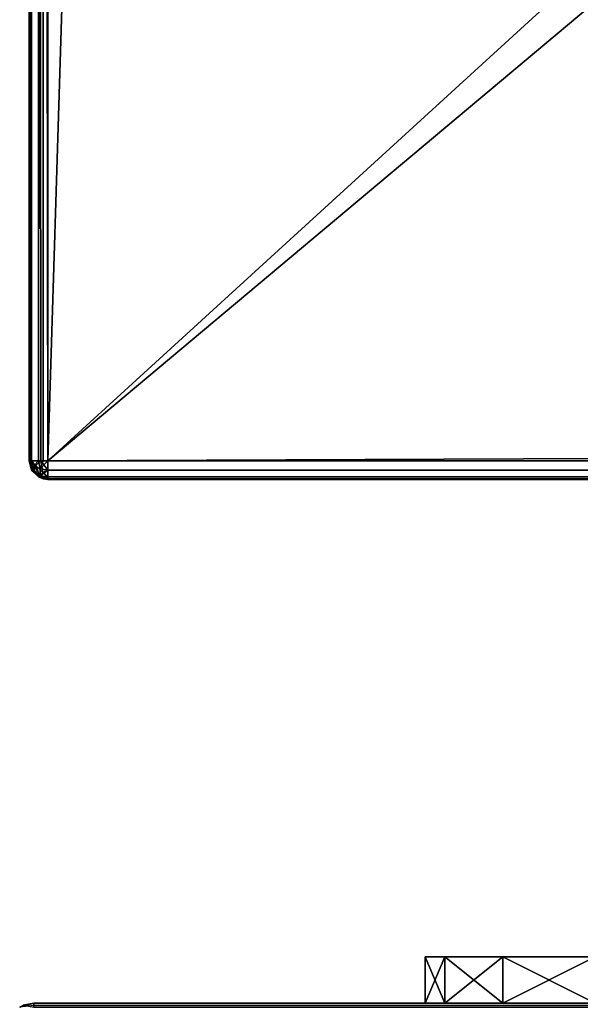
# Model space of a CAD drawing. Units: millimetres. Extents: x -325 to 325, y -1193 to 324.
# Drawn here: x -324 to -300, y -294 to -252 of the extents above; entities that cross this region are included whole.
import ezdxf

# ---------------------------------------------------------------- set-up
doc = ezdxf.new("R2010")
doc.units = ezdxf.units.MM
doc.header["$LTSCALE"] = 99.931579
for name, color, linetype in [('1214', 7, 'CONTINUOUS'), ('1215', 7, 'CONTINUOUS'), ('1216', 7, 'CONTINUOUS'), ('1218', 7, 'CONTINUOUS'), ('1300', 7, 'CONTINUOUS'), ('1301', 7, 'CONTINUOUS'), ('1302', 7, 'CONTINUOUS'), ('1305', 7, 'CONTINUOUS'), ('1318', 7, 'CONTINUOUS'), ('1322', 7, 'CONTINUOUS'), ('1323', 7, 'CONTINUOUS'), ('1493', 7, 'CONTINUOUS'), ('1545', 7, 'CONTINUOUS'), ('1556', 7, 'CONTINUOUS'), ('1557', 7, 'CONTINUOUS'), ('1560', 7, 'CONTINUOUS'), ('1561', 7, 'CONTINUOUS'), ('1565', 7, 'CONTINUOUS'), ('1588', 7, 'CONTINUOUS'), ('1589', 7, 'CONTINUOUS'), ('1594', 7, 'CONTINUOUS'), ('1595', 7, 'CONTINUOUS')]:
    doc.layers.add(name, color=color, linetype=linetype)

msp = doc.modelspace()

# ---------------------------------------------------------------- linework, layer by layer
at = {"layer": '1214', "color": 252, "linetype": 'Continuous', "true_color": 0x86919e}
for points in [[(-323.2, -270.7, -297.5), (-323.2, 271.5, -297.5), (324.2, 320.7, -297.5), (-323.2, -270.7, -297.5)], [(323.2, 271.5, -297.5), (-323.2, -270.7, -297.5), (324.2, 320.7, -297.5), (323.2, 271.5, -297.5)], [(323.2, -270.7, -297.5), (-323.2, -270.7, -297.5), (323.2, 271.5, -297.5), (323.2, -270.7, -297.5)]]:
    msp.add_3dface(points, dxfattribs=at)
at = {"layer": '1215', "color": 252, "linetype": 'Continuous', "true_color": 0x86919e}
for points in [[(-323.2, -270.7, 297.5), (-321.5, -216.5, 297.5), (-323.2, 271.5, 297.5), (-323.2, -270.7, 297.5)], [(-265.025, -206.094, 297.5), (-304.5, -216.5, 297.5), (224.8, -268.5, 297.5), (-265.025, -206.094, 297.5)], [(-321.5, -216.5, 297.5), (-323.2, -270.7, 297.5), (224.8, -268.5, 297.5), (-321.5, -216.5, 297.5)], [(-304.5, -216.5, 297.5), (-321.5, -216.5, 297.5), (224.8, -268.5, 297.5), (-304.5, -216.5, 297.5)], [(224.8, -268.5, 297.5), (-323.2, -270.7, 297.5), (323.21, -270.7, 297.5), (224.8, -268.5, 297.5)]]:
    msp.add_3dface(points, dxfattribs=at)
at = {"layer": '1216', "color": 252, "linetype": 'Continuous', "true_color": 0x86919e}
for points in [[(-324, 271.5, 296.7), (-324, 271.5, -296.7), (-324, -270.7, 296.7), (-324, 271.5, 296.7)], [(-324, -270.7, 296.7), (-324, 271.5, -296.7), (-324, -270.7, -296.7), (-324, -270.7, 296.7)]]:
    msp.add_3dface(points, dxfattribs=at)
at = {"layer": '1218', "color": 252, "linetype": 'Continuous', "true_color": 0x86919e}
for points in [[(323.2, -271.5, -296.7), (323.2, -271.5, 296.7), (-323.2, -271.5, 296.7), (323.2, -271.5, -296.7)], [(-323.2, -271.5, -296.7), (323.2, -271.5, -296.7), (-323.2, -271.5, 296.7), (-323.2, -271.5, -296.7)]]:
    msp.add_3dface(points, dxfattribs=at)
at = {"layer": '1300', "color": 252, "linetype": 'Continuous', "true_color": 0x86919e}
for points in [[(-323.2, -270.7, -297.5), (323.2, -270.7, -297.5), (323.2, -271.195, -297.329), (-323.2, -270.7, -297.5)], [(-323.2, -270.7, -297.5), (323.2, -271.195, -297.329), (-323.2, -271.1, -297.393), (-323.2, -270.7, -297.5)], [(-323.2, -271.1, -297.393), (323.2, -271.195, -297.329), (-323.2, -271.393, -297.1), (-323.2, -271.1, -297.393)], [(323.2, -271.195, -297.329), (323.2, -271.438, -297.01), (-323.2, -271.393, -297.1), (323.2, -271.195, -297.329)], [(323.2, -271.5, -296.7), (-323.2, -271.5, -296.7), (-323.2, -271.393, -297.1), (323.2, -271.5, -296.7)], [(323.2, -271.438, -297.01), (323.2, -271.5, -296.7), (-323.2, -271.393, -297.1), (323.2, -271.438, -297.01)]]:
    msp.add_3dface(points, dxfattribs=at)
at = {"layer": '1301', "color": 252, "linetype": 'Continuous', "true_color": 0x86919e}
for points in [[(-324, -270.7, 296.7), (-324, -270.7, -296.7), (-323.89, -271.105, -296.7), (-324, -270.7, 296.7)], [(-323.893, -271.1, 296.7), (-324, -270.7, 296.7), (-323.89, -271.105, -296.7), (-323.893, -271.1, 296.7)], [(-323.6, -271.393, 296.7), (-323.893, -271.1, 296.7), (-323.89, -271.105, -296.7), (-323.6, -271.393, 296.7)], [(-323.591, -271.398, -296.7), (-323.6, -271.393, 296.7), (-323.89, -271.105, -296.7), (-323.591, -271.398, -296.7)], [(-323.2, -271.5, -296.7), (-323.2, -271.5, 296.7), (-323.6, -271.393, 296.7), (-323.2, -271.5, -296.7)], [(-323.2, -271.5, -296.7), (-323.6, -271.393, 296.7), (-323.4, -271.475, -296.7), (-323.2, -271.5, -296.7)], [(-323.4, -271.475, -296.7), (-323.6, -271.393, 296.7), (-323.591, -271.398, -296.7), (-323.4, -271.475, -296.7)]]:
    msp.add_3dface(points, dxfattribs=at)
at = {"layer": '1302', "color": 252, "linetype": 'Continuous', "true_color": 0x86919e}
for points in [[(323.21, -270.7, 297.5), (-323.2, -270.7, 297.5), (-323.2, -271.105, 297.39), (323.21, -270.7, 297.5)], [(323.2, -271.1, 297.393), (323.21, -270.7, 297.5), (-323.2, -271.105, 297.39), (323.2, -271.1, 297.393)], [(323.2, -271.393, 297.1), (323.2, -271.1, 297.393), (-323.2, -271.105, 297.39), (323.2, -271.393, 297.1)], [(-323.2, -271.398, 297.091), (323.2, -271.393, 297.1), (-323.2, -271.105, 297.39), (-323.2, -271.398, 297.091)], [(-323.2, -271.5, 296.7), (323.2, -271.5, 296.7), (323.2, -271.393, 297.1), (-323.2, -271.5, 296.7)], [(-323.2, -271.5, 296.7), (323.2, -271.393, 297.1), (-323.2, -271.475, 296.9), (-323.2, -271.5, 296.7)], [(-323.2, -271.475, 296.9), (323.2, -271.393, 297.1), (-323.2, -271.398, 297.091), (-323.2, -271.475, 296.9)]]:
    msp.add_3dface(points, dxfattribs=at)
at = {"layer": '1305', "color": 252, "linetype": 'Continuous', "true_color": 0x86919e}
for points in [[(-324, -270.7, -296.7), (-324, 271.5, -296.7), (-323.893, 271.5, -297.1), (-324, -270.7, -296.7)], [(-324, -270.7, -296.7), (-323.893, 271.5, -297.1), (-323.943, -270.7, -296.997), (-324, -270.7, -296.7)], [(-323.893, 271.5, -297.1), (-323.6, 271.5, -297.393), (-323.943, -270.7, -296.997), (-323.893, 271.5, -297.1)], [(-323.943, -270.7, -296.997), (-323.6, 271.5, -297.393), (-323.591, -270.7, -297.398), (-323.943, -270.7, -296.997)], [(-323.6, 271.5, -297.393), (-323.2, 271.5, -297.5), (-323.591, -270.7, -297.398), (-323.6, 271.5, -297.393)], [(-323.591, -270.7, -297.398), (-323.2, 271.5, -297.5), (-323.4, -270.7, -297.475), (-323.591, -270.7, -297.398)], [(-323.2, 271.5, -297.5), (-323.2, -270.7, -297.5), (-323.4, -270.7, -297.475), (-323.2, 271.5, -297.5)]]:
    msp.add_3dface(points, dxfattribs=at)
at = {"layer": '1318', "color": 252, "linetype": 'Continuous', "true_color": 0x86919e}
for points in [[(-324, 271.5, 296.7), (-324, -270.7, 296.7), (-323.975, -270.7, 296.9), (-324, 271.5, 296.7)], [(-323.893, 271.5, 297.1), (-324, 271.5, 296.7), (-323.898, -270.7, 297.091), (-323.893, 271.5, 297.1)], [(-323.898, -270.7, 297.091), (-324, 271.5, 296.7), (-323.975, -270.7, 296.9), (-323.898, -270.7, 297.091)], [(-323.497, -270.7, 297.443), (-323.893, 271.5, 297.1), (-323.898, -270.7, 297.091), (-323.497, -270.7, 297.443)], [(-323.6, 271.5, 297.393), (-323.893, 271.5, 297.1), (-323.497, -270.7, 297.443), (-323.6, 271.5, 297.393)], [(-323.2, -270.7, 297.5), (-323.2, 271.5, 297.5), (-323.6, 271.5, 297.393), (-323.2, -270.7, 297.5)], [(-323.2, -270.7, 297.5), (-323.6, 271.5, 297.393), (-323.497, -270.7, 297.443), (-323.2, -270.7, 297.5)]]:
    msp.add_3dface(points, dxfattribs=at)
at = {"layer": '1322', "color": 252, "linetype": 'Continuous', "true_color": 0x86919e}
for points in [[(-324, -270.7, -296.7), (-323.943, -270.7, -296.997), (-323.89, -271.105, -296.7), (-324, -270.7, -296.7)], [(-323.89, -271.105, -296.7), (-323.943, -270.7, -296.997), (-323.785, -271.203, -296.91), (-323.89, -271.105, -296.7)], [(-323.785, -271.203, -296.91), (-323.943, -270.7, -296.997), (-323.785, -270.91, -297.203), (-323.785, -271.203, -296.91)], [(-323.943, -270.7, -296.997), (-323.591, -270.7, -297.398), (-323.785, -270.91, -297.203), (-323.943, -270.7, -296.997)], [(-323.591, -270.7, -297.398), (-323.522, -271.05, -297.343), (-323.785, -270.91, -297.203), (-323.591, -270.7, -297.398)], [(-323.522, -271.343, -297.05), (-323.785, -271.203, -296.91), (-323.785, -270.91, -297.203), (-323.522, -271.343, -297.05)], [(-323.522, -271.05, -297.343), (-323.522, -271.343, -297.05), (-323.785, -270.91, -297.203), (-323.522, -271.05, -297.343)], [(-323.591, -270.7, -297.398), (-323.4, -270.7, -297.475), (-323.522, -271.05, -297.343), (-323.591, -270.7, -297.398)], [(-323.4, -270.7, -297.475), (-323.2, -270.7, -297.5), (-323.522, -271.05, -297.343), (-323.4, -270.7, -297.475)], [(-323.2, -270.7, -297.5), (-323.2, -271.1, -297.393), (-323.522, -271.05, -297.343), (-323.2, -270.7, -297.5)], [(-323.591, -271.398, -296.7), (-323.89, -271.105, -296.7), (-323.785, -271.203, -296.91), (-323.591, -271.398, -296.7)], [(-323.522, -271.343, -297.05), (-323.591, -271.398, -296.7), (-323.785, -271.203, -296.91), (-323.522, -271.343, -297.05)], [(-323.4, -271.475, -296.7), (-323.591, -271.398, -296.7), (-323.522, -271.343, -297.05), (-323.4, -271.475, -296.7)], [(-323.2, -271.1, -297.393), (-323.522, -271.343, -297.05), (-323.522, -271.05, -297.343), (-323.2, -271.1, -297.393)], [(-323.2, -271.1, -297.393), (-323.2, -271.393, -297.1), (-323.522, -271.343, -297.05), (-323.2, -271.1, -297.393)], [(-323.2, -271.393, -297.1), (-323.4, -271.475, -296.7), (-323.522, -271.343, -297.05), (-323.2, -271.393, -297.1)], [(-323.2, -271.5, -296.7), (-323.4, -271.475, -296.7), (-323.2, -271.393, -297.1), (-323.2, -271.5, -296.7)]]:
    msp.add_3dface(points, dxfattribs=at)
at = {"layer": '1323', "color": 252, "linetype": 'Continuous', "true_color": 0x86919e}
for points in [[(-323.975, -270.7, 296.9), (-324, -270.7, 296.7), (-323.843, -271.05, 297.022), (-323.975, -270.7, 296.9)], [(-324, -270.7, 296.7), (-323.893, -271.1, 296.7), (-323.843, -271.05, 297.022), (-324, -270.7, 296.7)], [(-323.898, -270.7, 297.091), (-323.975, -270.7, 296.9), (-323.843, -271.05, 297.022), (-323.898, -270.7, 297.091)], [(-323.497, -270.7, 297.443), (-323.898, -270.7, 297.091), (-323.703, -270.91, 297.285), (-323.497, -270.7, 297.443)], [(-323.898, -270.7, 297.091), (-323.843, -271.05, 297.022), (-323.703, -270.91, 297.285), (-323.898, -270.7, 297.091)], [(-323.843, -271.05, 297.022), (-323.55, -271.343, 297.022), (-323.703, -270.91, 297.285), (-323.843, -271.05, 297.022)], [(-323.41, -271.203, 297.285), (-323.497, -270.7, 297.443), (-323.703, -270.91, 297.285), (-323.41, -271.203, 297.285)], [(-323.55, -271.343, 297.022), (-323.41, -271.203, 297.285), (-323.703, -270.91, 297.285), (-323.55, -271.343, 297.022)], [(-323.2, -270.7, 297.5), (-323.497, -270.7, 297.443), (-323.2, -271.105, 297.39), (-323.2, -270.7, 297.5)], [(-323.2, -271.105, 297.39), (-323.497, -270.7, 297.443), (-323.41, -271.203, 297.285), (-323.2, -271.105, 297.39)], [(-323.893, -271.1, 296.7), (-323.55, -271.343, 297.022), (-323.843, -271.05, 297.022), (-323.893, -271.1, 296.7)], [(-323.893, -271.1, 296.7), (-323.6, -271.393, 296.7), (-323.55, -271.343, 297.022), (-323.893, -271.1, 296.7)], [(-323.6, -271.393, 296.7), (-323.2, -271.475, 296.9), (-323.55, -271.343, 297.022), (-323.6, -271.393, 296.7)], [(-323.2, -271.5, 296.7), (-323.2, -271.475, 296.9), (-323.6, -271.393, 296.7), (-323.2, -271.5, 296.7)], [(-323.55, -271.343, 297.022), (-323.2, -271.398, 297.091), (-323.41, -271.203, 297.285), (-323.55, -271.343, 297.022)], [(-323.2, -271.475, 296.9), (-323.2, -271.398, 297.091), (-323.55, -271.343, 297.022), (-323.2, -271.475, 296.9)], [(-323.2, -271.398, 297.091), (-323.2, -271.105, 297.39), (-323.41, -271.203, 297.285), (-323.2, -271.398, 297.091)]]:
    msp.add_3dface(points, dxfattribs=at)
at = {"layer": '1493', "color": 252, "linetype": 'Continuous', "true_color": 0x86919e}
for points in [[(249, -294, 211), (249, -294, -189), (-323.8, -294, -297.8), (249, -294, 211)], [(-256.3, -294, -208.236), (249, -294, 211), (-323.8, -294, -297.8), (-256.3, -294, -208.236)], [(249, -294, -189), (249.844, -294, -195.947), (-323.8, -294, -297.8), (249, -294, -189)], [(274.506, -294, -217.786), (281.494, -294, -217.786), (-323.8, -294, -297.8), (274.506, -294, -217.786)], [(-323.8, -294, -297.8), (281.494, -294, -217.786), (323.8, -294, -297.8), (-323.8, -294, -297.8)], [(267.722, -294, -216.115), (274.506, -294, -217.786), (-323.8, -294, -297.8), (267.722, -294, -216.115)], [(261.533, -294, -212.869), (267.722, -294, -216.115), (-323.8, -294, -297.8), (261.533, -294, -212.869)], [(256.3, -294, -208.236), (261.533, -294, -212.869), (-323.8, -294, -297.8), (256.3, -294, -208.236)], [(252.326, -294, -202.484), (256.3, -294, -208.236), (-323.8, -294, -297.8), (252.326, -294, -202.484)], [(249.844, -294, -195.947), (252.326, -294, -202.484), (-323.8, -294, -297.8), (249.844, -294, -195.947)], [(-306.156, -294, 217.947), (-307, -294, 211), (-323.8, -294, 343.8), (-306.156, -294, 217.947)], [(-307, -294, 211), (-307, -294, -189), (-323.8, -294, -297.8), (-307, -294, 211)], [(-323.8, -294, 343.8), (-307, -294, 211), (-323.8, -294, -297.8), (-323.8, -294, 343.8)], [(-303.674, -294, 224.484), (-306.156, -294, 217.947), (-323.8, -294, 343.8), (-303.674, -294, 224.484)], [(-299.7, -294, 230.236), (-303.674, -294, 224.484), (-323.8, -294, 343.8), (-299.7, -294, 230.236)], [(-294.467, -294, 234.869), (-299.7, -294, 230.236), (-323.8, -294, 343.8), (-294.467, -294, 234.869)], [(-288.278, -294, 238.115), (-294.467, -294, 234.869), (-323.8, -294, 343.8), (-288.278, -294, 238.115)], [(-281.494, -294, 239.786), (-288.278, -294, 238.115), (-323.8, -294, 343.8), (-281.494, -294, 239.786)], [(-281.494, -294, 239.786), (-323.8, -294, 343.8), (323.8, -294, 343.8), (-281.494, -294, 239.786)], [(-307, -294, -189), (-306.156, -294, -195.947), (-323.8, -294, -297.8), (-307, -294, -189)], [(-261.533, -294, -212.869), (-256.3, -294, -208.236), (-323.8, -294, -297.8), (-261.533, -294, -212.869)], [(-267.722, -294, -216.115), (-261.533, -294, -212.869), (-323.8, -294, -297.8), (-267.722, -294, -216.115)], [(-274.506, -294, -217.786), (-267.722, -294, -216.115), (-323.8, -294, -297.8), (-274.506, -294, -217.786)], [(-281.494, -294, -217.786), (-274.506, -294, -217.786), (-323.8, -294, -297.8), (-281.494, -294, -217.786)], [(-288.278, -294, -216.115), (-281.494, -294, -217.786), (-323.8, -294, -297.8), (-288.278, -294, -216.115)], [(-294.467, -294, -212.869), (-288.278, -294, -216.115), (-323.8, -294, -297.8), (-294.467, -294, -212.869)], [(-299.7, -294, -208.236), (-294.467, -294, -212.869), (-323.8, -294, -297.8), (-299.7, -294, -208.236)], [(-303.674, -294, -202.484), (-299.7, -294, -208.236), (-323.8, -294, -297.8), (-303.674, -294, -202.484)], [(-306.156, -294, -195.947), (-303.674, -294, -202.484), (-323.8, -294, -297.8), (-306.156, -294, -195.947)], [(-307, -294, 211), (-306.156, -294, 204.053), (-307, -294, -189), (-307, -294, 211)], [(-307, -294, -189), (-306.156, -294, 204.053), (-306.156, -294, -182.053), (-307, -294, -189)], [(-306.156, -294, 204.053), (-303.674, -294, 197.516), (-306.156, -294, -182.053), (-306.156, -294, 204.053)], [(-306.156, -294, -182.053), (-303.674, -294, 197.516), (-303.674, -294, -175.516), (-306.156, -294, -182.053)], [(-303.674, -294, 197.516), (-299.7, -294, 191.764), (-303.674, -294, -175.516), (-303.674, -294, 197.516)], [(-303.674, -294, -175.516), (-299.7, -294, 191.764), (-299.7, -294, -169.764), (-303.674, -294, -175.516)]]:
    msp.add_3dface(points, dxfattribs=at)
at = {"layer": '1545', "color": 252, "linetype": 'Continuous', "true_color": 0x86919e}
for points in [[(-306.153, -292, 204.044), (-307, -292, 211), (-306.153, -292, 217.956), (-306.153, -292, 204.044)], [(-306.153, -292, -195.956), (-307, -292, -189), (-306.153, -292, -182.044), (-306.153, -292, -195.956)], [(-303.671, -292, 197.516), (-306.153, -292, 204.044), (-303.671, -292, 224.484), (-303.671, -292, 197.516)], [(-303.671, -292, 224.484), (-306.153, -292, 204.044), (-306.153, -292, 217.956), (-303.671, -292, 224.484)], [(-303.671, -292, -202.484), (-306.153, -292, -195.956), (-303.671, -292, -175.516), (-303.671, -292, -202.484)], [(-303.671, -292, -175.516), (-306.153, -292, -195.956), (-306.153, -292, -182.044), (-303.671, -292, -175.516)], [(-299.702, -292, 191.771), (-303.671, -292, 197.516), (-299.702, -292, 230.229), (-299.702, -292, 191.771)], [(-299.702, -292, 230.229), (-303.671, -292, 197.516), (-303.671, -292, 224.484), (-299.702, -292, 230.229)], [(-299.702, -292, -208.229), (-303.671, -292, -202.484), (-299.702, -292, -169.771), (-299.702, -292, -208.229)], [(-299.702, -292, -169.771), (-303.671, -292, -202.484), (-303.671, -292, -175.516), (-299.702, -292, -169.771)]]:
    msp.add_3dface(points, dxfattribs=at)
at = {"layer": '1556', "color": 252, "linetype": 'Continuous', "true_color": 0x86919e}
for points in [[(-306.156, -294, 204.053), (-307, -294, 211), (-306.153, -292, 204.044), (-306.156, -294, 204.053)], [(-307, -294, 211), (-307, -292, 211), (-306.153, -292, 204.044), (-307, -294, 211)], [(-303.674, -294, 197.516), (-306.156, -294, 204.053), (-303.671, -292, 197.516), (-303.674, -294, 197.516)], [(-306.156, -294, 204.053), (-306.153, -292, 204.044), (-303.671, -292, 197.516), (-306.156, -294, 204.053)], [(-299.7, -294, 191.764), (-303.674, -294, 197.516), (-299.702, -292, 191.771), (-299.7, -294, 191.764)], [(-303.674, -294, 197.516), (-303.671, -292, 197.516), (-299.702, -292, 191.771), (-303.674, -294, 197.516)]]:
    msp.add_3dface(points, dxfattribs=at)
at = {"layer": '1557', "color": 252, "linetype": 'Continuous', "true_color": 0x86919e}
for points in [[(-307, -294, 211), (-306.156, -294, 217.947), (-307, -292, 211), (-307, -294, 211)], [(-307, -292, 211), (-306.156, -294, 217.947), (-306.153, -292, 217.956), (-307, -292, 211)], [(-306.156, -294, 217.947), (-303.674, -294, 224.484), (-306.153, -292, 217.956), (-306.156, -294, 217.947)], [(-303.674, -294, 224.484), (-303.671, -292, 224.484), (-306.153, -292, 217.956), (-303.674, -294, 224.484)], [(-303.674, -294, 224.484), (-299.7, -294, 230.236), (-303.671, -292, 224.484), (-303.674, -294, 224.484)], [(-299.7, -294, 230.236), (-299.702, -292, 230.229), (-303.671, -292, 224.484), (-299.7, -294, 230.236)]]:
    msp.add_3dface(points, dxfattribs=at)
at = {"layer": '1560', "color": 252, "linetype": 'Continuous', "true_color": 0x86919e}
for points in [[(-306.156, -294, -195.947), (-307, -294, -189), (-306.153, -292, -195.956), (-306.156, -294, -195.947)], [(-307, -294, -189), (-307, -292, -189), (-306.153, -292, -195.956), (-307, -294, -189)], [(-303.674, -294, -202.484), (-306.156, -294, -195.947), (-303.671, -292, -202.484), (-303.674, -294, -202.484)], [(-306.156, -294, -195.947), (-306.153, -292, -195.956), (-303.671, -292, -202.484), (-306.156, -294, -195.947)], [(-299.7, -294, -208.236), (-303.674, -294, -202.484), (-299.702, -292, -208.229), (-299.7, -294, -208.236)], [(-303.674, -294, -202.484), (-303.671, -292, -202.484), (-299.702, -292, -208.229), (-303.674, -294, -202.484)]]:
    msp.add_3dface(points, dxfattribs=at)
at = {"layer": '1561', "color": 252, "linetype": 'Continuous', "true_color": 0x86919e}
for points in [[(-307, -294, -189), (-306.156, -294, -182.053), (-307, -292, -189), (-307, -294, -189)], [(-307, -292, -189), (-306.156, -294, -182.053), (-306.153, -292, -182.044), (-307, -292, -189)], [(-306.156, -294, -182.053), (-303.674, -294, -175.516), (-306.153, -292, -182.044), (-306.156, -294, -182.053)], [(-303.674, -294, -175.516), (-303.671, -292, -175.516), (-306.153, -292, -182.044), (-303.674, -294, -175.516)], [(-303.674, -294, -175.516), (-299.7, -294, -169.764), (-303.671, -292, -175.516), (-303.674, -294, -175.516)], [(-299.7, -294, -169.764), (-299.702, -292, -169.771), (-303.671, -292, -175.516), (-299.7, -294, -169.764)]]:
    msp.add_3dface(points, dxfattribs=at)
at = {"layer": '1565', "color": 252, "linetype": 'Continuous', "true_color": 0x86919e}
for points in [[(323.8, -294, 343.8), (-323.8, -294, 343.8), (-323.8, -294.165, 344.407), (323.8, -294, 343.8)], [(323.8, -294.161, 344.4), (323.8, -294, 343.8), (-323.8, -294.165, 344.407), (323.8, -294.161, 344.4)]]:
    msp.add_3dface(points, dxfattribs=at)
at = {"layer": '1588', "color": 252, "linetype": 'Continuous', "true_color": 0x86919e}
for points in [[(-323.8, -294, -297.8), (323.8, -294, -297.8), (323.8, -294.153, -298.387), (-323.8, -294, -297.8)], [(-323.8, -294, -297.8), (323.8, -294.153, -298.387), (-323.8, -294.094, -298.265), (-323.8, -294, -297.8)]]:
    msp.add_3dface(points, dxfattribs=at)
at = {"layer": '1589', "color": 252, "linetype": 'Continuous', "true_color": 0x86919e}
for points in [[(-323.8, -294, 343.8), (-323.8, -294, -297.8), (-324.4, -294.161, -297.8), (-323.8, -294, 343.8)], [(-324.246, -294.086, 343.8), (-323.8, -294, 343.8), (-324.4, -294.161, -297.8), (-324.246, -294.086, 343.8)]]:
    msp.add_3dface(points, dxfattribs=at)
at = {"layer": '1594', "color": 252, "linetype": 'Continuous', "true_color": 0x86919e}
msp.add_3dface([(-324.4, -294.161, -297.8), (-323.8, -294, -297.8), (-323.8, -294.094, -298.265), (-324.4, -294.161, -297.8)], dxfattribs=at)
at = {"layer": '1595', "color": 252, "linetype": 'Continuous', "true_color": 0x86919e}
msp.add_3dface([(-323.8, -294, 343.8), (-324.246, -294.086, 343.8), (-323.8, -294.165, 344.407), (-323.8, -294, 343.8)], dxfattribs=at)

doc.saveas('drawing.dxf')
